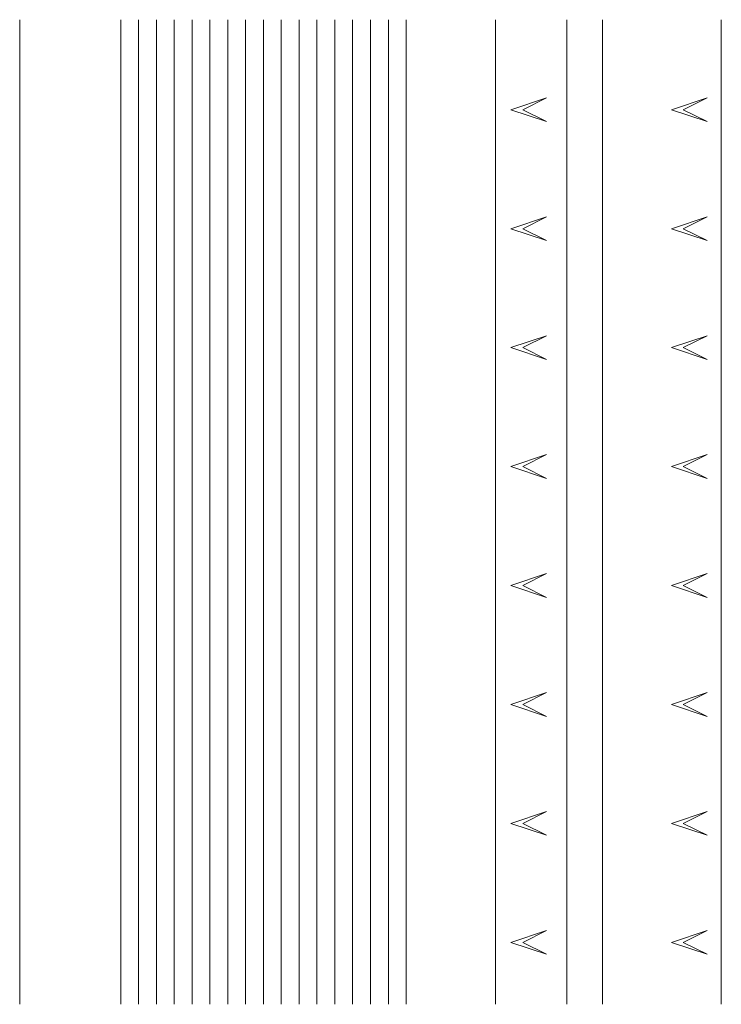
# Model space of a CAD drawing. Units: millimetres. Extents: x -67 to 54, y -148 to 21.
import ezdxf

# ---------------------------------------------------------------- set-up
doc = ezdxf.new("R2010")
doc.units = ezdxf.units.MM

msp = doc.modelspace()

# ---------------------------------------------------------------- linework, layer by layer
at = {"color": 7, "linetype": 'Continuous', "lineweight": 5}
for p, q in [((-66.99, -148.5), (-66.99, 20.64)), ((-49.62, 20.64), (-49.62, -148.5)), ((-46.56, 20.64), (-46.56, -148.5)), ((-43.49, 20.64), (-43.49, -148.5)), ((-40.43, 20.64), (-40.43, -148.5)), ((-37.36, 20.64), (-37.36, -148.5)), ((-34.3, 20.64), (-34.3, -148.5)), ((-31.23, 20.64), (-31.23, -148.5)), ((-28.17, 20.64), (-28.17, -148.5)), ((-25.1, 20.64), (-25.1, -148.5)), ((-22.04, 20.64), (-22.04, -148.5)), ((-18.97, 20.64), (-18.97, -148.5)), ((-15.91, 20.64), (-15.91, -148.5)), ((-12.84, 20.64), (-12.84, -148.5)), ((-9.78, 20.64), (-9.78, -148.5)), ((-6.71, 20.64), (-6.71, -148.5)), ((-3.65, 20.64), (-3.65, -148.5)), ((-0.58, 20.64), (-0.58, -148.5)), ((14.74, 20.64), (14.74, -148.5)), ((27, 20.64), (27, -148.5)), ((33.13, 20.64), (33.13, -148.5)), ((53.56, 20.64), (53.56, -148.5)), ((17.39, 5.17), (23.52, 7.22)), ((23.52, 7.22), (19.44, 5.17)), ((44.98, 5.17), (51.11, 7.22)), ((51.11, 7.22), (47.02, 5.17)), ((17.39, 5.17), (23.52, 3.13)), ((19.44, 5.17), (23.52, 3.13)), ((44.98, 5.17), (51.11, 3.13)), ((47.02, 5.17), (51.11, 3.13)), ((17.39, -15.26), (23.52, -13.22)), ((23.52, -13.22), (19.44, -15.26)), ((44.98, -15.26), (51.11, -13.22)), ((51.11, -13.22), (47.02, -15.26)), ((17.39, -15.26), (23.52, -17.3)), ((19.44, -15.26), (23.52, -17.3)), ((44.98, -15.26), (51.11, -17.3)), ((47.02, -15.26), (51.11, -17.3)), ((17.39, -35.69), (23.52, -33.65)), ((23.52, -33.65), (19.44, -35.69)), ((44.98, -35.69), (51.11, -33.65)), ((51.11, -33.65), (47.02, -35.69)), ((17.39, -35.69), (23.52, -37.74)), ((19.44, -35.69), (23.52, -37.74)), ((44.98, -35.69), (51.11, -37.74)), ((47.02, -35.69), (51.11, -37.74)), ((17.39, -56.13), (23.52, -54.08)), ((23.52, -54.08), (19.44, -56.13)), ((44.98, -56.13), (51.11, -54.08)), ((51.11, -54.08), (47.02, -56.13)), ((17.39, -56.13), (23.52, -58.17)), ((19.44, -56.13), (23.52, -58.17)), ((44.98, -56.13), (51.11, -58.17)), ((47.02, -56.13), (51.11, -58.17)), ((17.39, -76.56), (23.52, -74.52)), ((23.52, -74.52), (19.44, -76.56)), ((44.98, -76.56), (51.11, -74.52)), ((51.11, -74.52), (47.02, -76.56)), ((17.39, -76.56), (23.52, -78.6)), ((19.44, -76.56), (23.52, -78.6)), ((44.98, -76.56), (51.11, -78.6)), ((47.02, -76.56), (51.11, -78.6)), ((17.39, -96.99), (23.52, -94.95)), ((23.52, -94.95), (19.44, -96.99)), ((44.98, -96.99), (51.11, -94.95)), ((51.11, -94.95), (47.02, -96.99)), ((17.39, -96.99), (23.52, -99.04)), ((19.44, -96.99), (23.52, -99.04)), ((44.98, -96.99), (51.11, -99.04)), ((47.02, -96.99), (51.11, -99.04)), ((17.39, -117.43), (23.52, -115.38)), ((23.52, -115.38), (19.44, -117.43)), ((44.98, -117.43), (51.11, -115.38)), ((51.11, -115.38), (47.02, -117.43)), ((17.39, -117.43), (23.52, -119.47)), ((19.44, -117.43), (23.52, -119.47)), ((44.98, -117.43), (51.11, -119.47)), ((47.02, -117.43), (51.11, -119.47)), ((17.39, -137.86), (23.52, -135.82)), ((23.52, -135.82), (19.44, -137.86)), ((44.98, -137.86), (51.11, -135.82)), ((51.11, -135.82), (47.02, -137.86)), ((17.39, -137.86), (23.52, -139.9)), ((19.44, -137.86), (23.52, -139.9)), ((44.98, -137.86), (51.11, -139.9)), ((47.02, -137.86), (51.11, -139.9))]:
    msp.add_line(p, q, dxfattribs=at)

doc.saveas('drawing.dxf')
